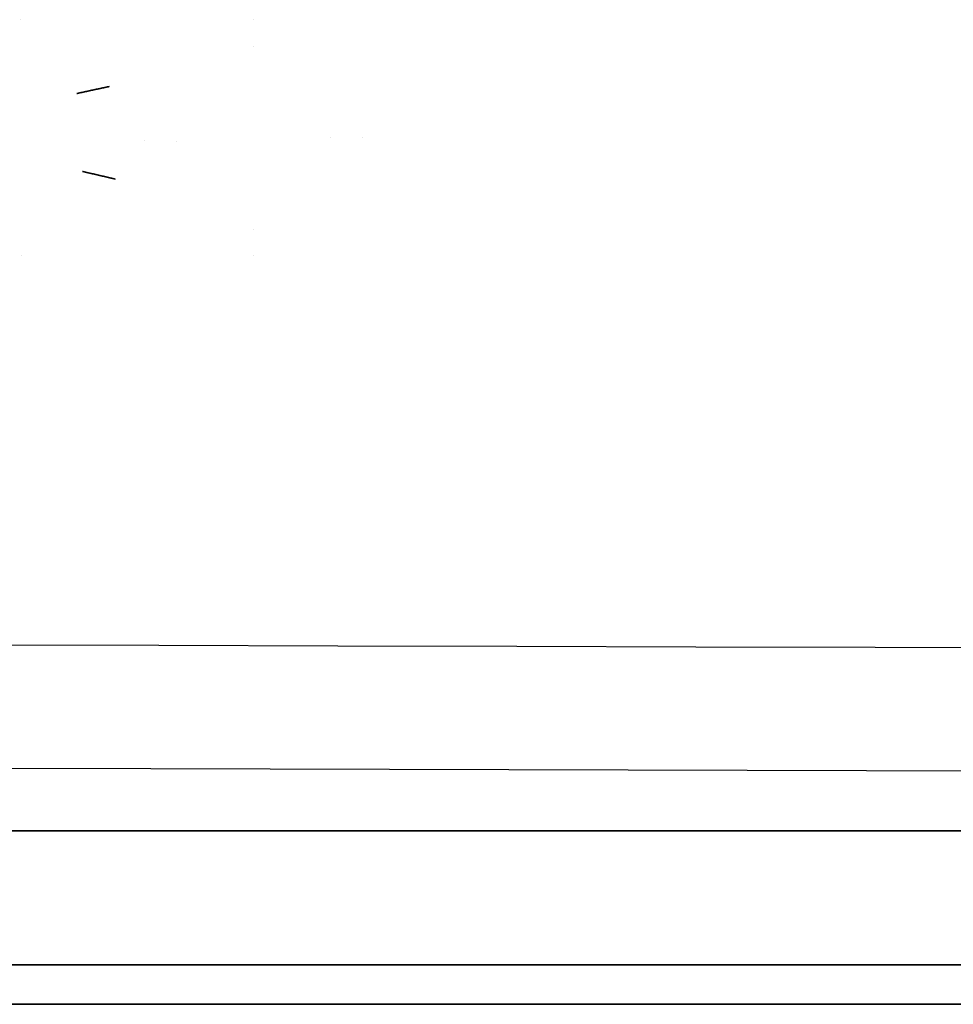
# Model space of a CAD drawing. Units: millimetres. Extents: x -205 to 205, y -205 to 205.
# Drawn here: x 141 to 162, y -205 to -183 of the extents above; entities that cross this region are included whole.
import ezdxf

# ---------------------------------------------------------------- set-up
doc = ezdxf.new("R2010")
doc.units = ezdxf.units.MM
doc.layers.get('0').update_dxf_attribs({"linetype": 'CONTINUOUS'})

msp = doc.modelspace()

# ---------------------------------------------------------------- linework, layer by layer
for p, q in [((141.07, -183.011, 124.097), (141.07, -183.011, 124.498)), ((141.07, -183.011, 124.498), (141.07, -183.011, 124.097)), ((146.279, -183.011, 123.796), (146.279, -183.011, 124.198)), ((146.279, -183.011, 124.198), (146.279, -183.011, 123.796)), ((146.283, -183.604, 124.154), (146.283, -183.604, 123.752)), ((146.283, -183.604, 123.752), (146.283, -183.604, 124.154)), ((142.325, -184.659, 123.903), (142.325, -184.659, 124.305)), ((142.325, -184.659, 124.305), (142.325, -184.659, 123.903)), ((143.049, -184.504, 123.873), (143.049, -184.504, 124.275)), ((143.049, -184.504, 124.275), (143.049, -184.504, 123.873)), ((143.84, -185.713, 123.738), (143.84, -185.713, 124.14)), ((143.84, -185.713, 124.14), (143.84, -185.713, 123.738)), ((144.564, -185.721, 123.695), (144.564, -185.721, 124.097)), ((144.564, -185.721, 124.097), (144.564, -185.721, 123.695)), ((147.988, -185.648, 123.901), (147.988, -185.648, 123.499)), ((147.988, -185.648, 123.499), (147.988, -185.648, 123.901)), ((148.713, -185.653, 123.456), (148.713, -185.653, 123.858)), ((148.713, -185.653, 123.858), (148.713, -185.653, 123.456)), ((142.457, -186.4, 123.766), (142.457, -186.4, 124.168)), ((142.457, -186.4, 124.168), (142.457, -186.4, 123.766)), ((143.181, -186.569, 123.712), (143.181, -186.569, 124.114)), ((143.181, -186.569, 124.114), (143.181, -186.569, 123.712)), ((146.273, -187.687, 123.85), (146.273, -187.687, 123.448)), ((146.273, -187.687, 123.448), (146.273, -187.687, 123.85)), ((141.084, -188.279, 123.703), (141.084, -188.279, 124.105)), ((141.084, -188.279, 124.105), (141.084, -188.279, 123.703)), ((146.276, -188.279, 123.805), (146.276, -188.279, 123.403)), ((146.276, -188.279, 123.403), (146.276, -188.279, 123.805)), ((197.008, -201.124, -26), (-197.008, -201.124, -26)), ((-197.008, -201.124, -26), (197.008, -201.124, -26)), ((-197.008, -204.121, -23.131), (197.008, -204.121, -23.131)), ((197.008, -204.121, -23.131), (-197.008, -204.121, -23.131)), ((197.008, -205), (-197.008, -205)), ((-197.008, -205), (197.008, -205)), ((197.008, -205, -3), (-197.008, -205, -3)), ((-197.008, -205, -3), (197.008, -205, -3))]:
    msp.add_line(p, q)
for points in [[(142.325, -184.659, 124.305), (142.34, -184.656, 124.305), (142.355, -184.653, 124.304), (142.37, -184.65, 124.303), (142.385, -184.646, 124.303), (142.4, -184.643, 124.302), (142.415, -184.64, 124.301), (142.431, -184.637, 124.301), (142.446, -184.634, 124.3), (142.461, -184.63, 124.3), (142.476, -184.627, 124.299), (142.491, -184.624, 124.298), (142.506, -184.621, 124.298), (142.521, -184.617, 124.297), (142.536, -184.614, 124.296), (142.551, -184.611, 124.296), (142.566, -184.608, 124.295), (142.581, -184.604, 124.295), (142.597, -184.601, 124.294), (142.612, -184.598, 124.293), (142.627, -184.595, 124.293), (142.642, -184.591, 124.292), (142.657, -184.588, 124.291), (142.672, -184.585, 124.291), (142.687, -184.582, 124.29), (142.702, -184.579, 124.29), (142.717, -184.575, 124.289), (142.732, -184.572, 124.288), (142.747, -184.569, 124.288), (142.763, -184.566, 124.287), (142.778, -184.562, 124.286), (142.793, -184.559, 124.286), (142.808, -184.556, 124.285), (142.823, -184.553, 124.285), (142.838, -184.549, 124.284), (142.853, -184.546, 124.283), (142.868, -184.543, 124.283), (142.883, -184.54, 124.282), (142.898, -184.536, 124.281), (142.913, -184.533, 124.281), (142.929, -184.53, 124.28), (142.944, -184.527, 124.28), (142.959, -184.523, 124.279), (142.974, -184.52, 124.278), (142.989, -184.517, 124.278), (143.004, -184.514, 124.277), (143.019, -184.511, 124.276), (143.034, -184.507, 124.276), (143.049, -184.504, 124.275)], [(142.325, -184.659, 124.305), (142.34, -184.656, 124.305), (142.355, -184.653, 124.304), (142.37, -184.65, 124.303), (142.385, -184.646, 124.303), (142.4, -184.643, 124.302), (142.415, -184.64, 124.301), (142.431, -184.637, 124.301), (142.446, -184.634, 124.3), (142.461, -184.63, 124.3), (142.476, -184.627, 124.299), (142.491, -184.624, 124.298), (142.506, -184.621, 124.298), (142.521, -184.617, 124.297), (142.536, -184.614, 124.296), (142.551, -184.611, 124.296), (142.566, -184.608, 124.295), (142.581, -184.604, 124.295), (142.597, -184.601, 124.294), (142.612, -184.598, 124.293), (142.627, -184.595, 124.293), (142.642, -184.591, 124.292), (142.657, -184.588, 124.291), (142.672, -184.585, 124.291), (142.687, -184.582, 124.29), (142.702, -184.579, 124.29), (142.717, -184.575, 124.289), (142.732, -184.572, 124.288), (142.747, -184.569, 124.288), (142.763, -184.566, 124.287), (142.778, -184.562, 124.286), (142.793, -184.559, 124.286), (142.808, -184.556, 124.285), (142.823, -184.553, 124.285), (142.838, -184.549, 124.284), (142.853, -184.546, 124.283), (142.868, -184.543, 124.283), (142.883, -184.54, 124.282), (142.898, -184.536, 124.281), (142.913, -184.533, 124.281), (142.929, -184.53, 124.28), (142.944, -184.527, 124.28), (142.959, -184.523, 124.279), (142.974, -184.52, 124.278), (142.989, -184.517, 124.278), (143.004, -184.514, 124.277), (143.019, -184.511, 124.276), (143.034, -184.507, 124.276), (143.049, -184.504, 124.275)], [(143.049, -184.504, 123.873), (143.034, -184.507, 123.874), (143.019, -184.511, 123.875), (143.004, -184.514, 123.875), (142.989, -184.517, 123.876), (142.974, -184.52, 123.877), (142.959, -184.523, 123.877), (142.944, -184.527, 123.878), (142.929, -184.53, 123.878), (142.913, -184.533, 123.879), (142.898, -184.536, 123.88), (142.883, -184.54, 123.88), (142.868, -184.543, 123.881), (142.853, -184.546, 123.882), (142.838, -184.549, 123.882), (142.823, -184.553, 123.883), (142.808, -184.556, 123.883), (142.793, -184.559, 123.884), (142.778, -184.562, 123.885), (142.763, -184.566, 123.885), (142.747, -184.569, 123.886), (142.732, -184.572, 123.887), (142.717, -184.575, 123.887), (142.702, -184.579, 123.888), (142.687, -184.582, 123.888), (142.672, -184.585, 123.889), (142.657, -184.588, 123.89), (142.642, -184.591, 123.89), (142.627, -184.595, 123.891), (142.612, -184.598, 123.892), (142.597, -184.601, 123.892), (142.581, -184.604, 123.893), (142.566, -184.608, 123.893), (142.551, -184.611, 123.894), (142.536, -184.614, 123.895), (142.521, -184.617, 123.895), (142.506, -184.621, 123.896), (142.491, -184.624, 123.897), (142.476, -184.627, 123.897), (142.461, -184.63, 123.898), (142.446, -184.634, 123.898), (142.431, -184.637, 123.899), (142.415, -184.64, 123.9), (142.4, -184.643, 123.9), (142.385, -184.646, 123.901), (142.37, -184.65, 123.902), (142.355, -184.653, 123.902), (142.34, -184.656, 123.903), (142.325, -184.659, 123.903)], [(143.049, -184.504, 123.873), (143.034, -184.507, 123.874), (143.019, -184.511, 123.875), (143.004, -184.514, 123.875), (142.989, -184.517, 123.876), (142.974, -184.52, 123.877), (142.959, -184.523, 123.877), (142.944, -184.527, 123.878), (142.929, -184.53, 123.878), (142.913, -184.533, 123.879), (142.898, -184.536, 123.88), (142.883, -184.54, 123.88), (142.868, -184.543, 123.881), (142.853, -184.546, 123.882), (142.838, -184.549, 123.882), (142.823, -184.553, 123.883), (142.808, -184.556, 123.883), (142.793, -184.559, 123.884), (142.778, -184.562, 123.885), (142.763, -184.566, 123.885), (142.747, -184.569, 123.886), (142.732, -184.572, 123.887), (142.717, -184.575, 123.887), (142.702, -184.579, 123.888), (142.687, -184.582, 123.888), (142.672, -184.585, 123.889), (142.657, -184.588, 123.89), (142.642, -184.591, 123.89), (142.627, -184.595, 123.891), (142.612, -184.598, 123.892), (142.597, -184.601, 123.892), (142.581, -184.604, 123.893), (142.566, -184.608, 123.893), (142.551, -184.611, 123.894), (142.536, -184.614, 123.895), (142.521, -184.617, 123.895), (142.506, -184.621, 123.896), (142.491, -184.624, 123.897), (142.476, -184.627, 123.897), (142.461, -184.63, 123.898), (142.446, -184.634, 123.898), (142.431, -184.637, 123.899), (142.415, -184.64, 123.9), (142.4, -184.643, 123.9), (142.385, -184.646, 123.901), (142.37, -184.65, 123.902), (142.355, -184.653, 123.902), (142.34, -184.656, 123.903), (142.325, -184.659, 123.903)], [(143.181, -186.569, 124.114), (143.166, -186.566, 124.115), (143.151, -186.562, 124.116), (143.136, -186.559, 124.117), (143.121, -186.555, 124.118), (143.106, -186.552, 124.119), (143.09, -186.548, 124.12), (143.075, -186.545, 124.122), (143.06, -186.541, 124.123), (143.045, -186.538, 124.124), (143.03, -186.534, 124.125), (143.015, -186.531, 124.126), (143, -186.527, 124.127), (142.985, -186.524, 124.128), (142.97, -186.52, 124.129), (142.955, -186.516, 124.131), (142.94, -186.513, 124.132), (142.924, -186.509, 124.133), (142.909, -186.506, 124.134), (142.894, -186.502, 124.135), (142.879, -186.499, 124.136), (142.864, -186.495, 124.137), (142.849, -186.492, 124.139), (142.834, -186.488, 124.14), (142.819, -186.485, 124.141), (142.804, -186.481, 124.142), (142.789, -186.478, 124.143), (142.774, -186.474, 124.144), (142.758, -186.471, 124.145), (142.743, -186.467, 124.146), (142.728, -186.464, 124.148), (142.713, -186.46, 124.149), (142.698, -186.457, 124.15), (142.683, -186.453, 124.151), (142.668, -186.45, 124.152), (142.653, -186.446, 124.153), (142.638, -186.443, 124.154), (142.623, -186.439, 124.155), (142.608, -186.436, 124.157), (142.592, -186.432, 124.158), (142.577, -186.429, 124.159), (142.562, -186.425, 124.16), (142.547, -186.422, 124.161), (142.532, -186.418, 124.162), (142.517, -186.415, 124.163), (142.502, -186.411, 124.164), (142.487, -186.407, 124.166), (142.472, -186.404, 124.167), (142.457, -186.4, 124.168)], [(143.181, -186.569, 124.114), (143.166, -186.566, 124.115), (143.151, -186.562, 124.116), (143.136, -186.559, 124.117), (143.121, -186.555, 124.118), (143.106, -186.552, 124.119), (143.09, -186.548, 124.12), (143.075, -186.545, 124.122), (143.06, -186.541, 124.123), (143.045, -186.538, 124.124), (143.03, -186.534, 124.125), (143.015, -186.531, 124.126), (143, -186.527, 124.127), (142.985, -186.524, 124.128), (142.97, -186.52, 124.129), (142.955, -186.516, 124.131), (142.94, -186.513, 124.132), (142.924, -186.509, 124.133), (142.909, -186.506, 124.134), (142.894, -186.502, 124.135), (142.879, -186.499, 124.136), (142.864, -186.495, 124.137), (142.849, -186.492, 124.139), (142.834, -186.488, 124.14), (142.819, -186.485, 124.141), (142.804, -186.481, 124.142), (142.789, -186.478, 124.143), (142.774, -186.474, 124.144), (142.758, -186.471, 124.145), (142.743, -186.467, 124.146), (142.728, -186.464, 124.148), (142.713, -186.46, 124.149), (142.698, -186.457, 124.15), (142.683, -186.453, 124.151), (142.668, -186.45, 124.152), (142.653, -186.446, 124.153), (142.638, -186.443, 124.154), (142.623, -186.439, 124.155), (142.608, -186.436, 124.157), (142.592, -186.432, 124.158), (142.577, -186.429, 124.159), (142.562, -186.425, 124.16), (142.547, -186.422, 124.161), (142.532, -186.418, 124.162), (142.517, -186.415, 124.163), (142.502, -186.411, 124.164), (142.487, -186.407, 124.166), (142.472, -186.404, 124.167), (142.457, -186.4, 124.168)], [(142.457, -186.4, 123.766), (142.472, -186.404, 123.765), (142.487, -186.407, 123.764), (142.502, -186.411, 123.763), (142.517, -186.415, 123.762), (142.532, -186.418, 123.76), (142.547, -186.422, 123.759), (142.562, -186.425, 123.758), (142.577, -186.429, 123.757), (142.592, -186.432, 123.756), (142.608, -186.436, 123.755), (142.623, -186.439, 123.754), (142.638, -186.443, 123.753), (142.653, -186.446, 123.751), (142.668, -186.45, 123.75), (142.683, -186.453, 123.749), (142.698, -186.457, 123.748), (142.713, -186.46, 123.747), (142.728, -186.464, 123.746), (142.743, -186.467, 123.745), (142.758, -186.471, 123.744), (142.774, -186.474, 123.742), (142.789, -186.478, 123.741), (142.804, -186.481, 123.74), (142.819, -186.485, 123.739), (142.834, -186.488, 123.738), (142.849, -186.492, 123.737), (142.864, -186.495, 123.736), (142.879, -186.499, 123.734), (142.894, -186.502, 123.733), (142.909, -186.506, 123.732), (142.924, -186.509, 123.731), (142.94, -186.513, 123.73), (142.955, -186.516, 123.729), (142.97, -186.52, 123.728), (142.985, -186.524, 123.727), (143, -186.527, 123.725), (143.015, -186.531, 123.724), (143.03, -186.534, 123.723), (143.045, -186.538, 123.722), (143.06, -186.541, 123.721), (143.075, -186.545, 123.72), (143.09, -186.548, 123.719), (143.106, -186.552, 123.718), (143.121, -186.555, 123.716), (143.136, -186.559, 123.715), (143.151, -186.562, 123.714), (143.166, -186.566, 123.713), (143.181, -186.569, 123.712)], [(142.457, -186.4, 123.766), (142.472, -186.404, 123.765), (142.487, -186.407, 123.764), (142.502, -186.411, 123.763), (142.517, -186.415, 123.762), (142.532, -186.418, 123.76), (142.547, -186.422, 123.759), (142.562, -186.425, 123.758), (142.577, -186.429, 123.757), (142.592, -186.432, 123.756), (142.608, -186.436, 123.755), (142.623, -186.439, 123.754), (142.638, -186.443, 123.753), (142.653, -186.446, 123.751), (142.668, -186.45, 123.75), (142.683, -186.453, 123.749), (142.698, -186.457, 123.748), (142.713, -186.46, 123.747), (142.728, -186.464, 123.746), (142.743, -186.467, 123.745), (142.758, -186.471, 123.744), (142.774, -186.474, 123.742), (142.789, -186.478, 123.741), (142.804, -186.481, 123.74), (142.819, -186.485, 123.739), (142.834, -186.488, 123.738), (142.849, -186.492, 123.737), (142.864, -186.495, 123.736), (142.879, -186.499, 123.734), (142.894, -186.502, 123.733), (142.909, -186.506, 123.732), (142.924, -186.509, 123.731), (142.94, -186.513, 123.73), (142.955, -186.516, 123.729), (142.97, -186.52, 123.728), (142.985, -186.524, 123.727), (143, -186.527, 123.725), (143.015, -186.531, 123.724), (143.03, -186.534, 123.723), (143.045, -186.538, 123.722), (143.06, -186.541, 123.721), (143.075, -186.545, 123.72), (143.09, -186.548, 123.719), (143.106, -186.552, 123.718), (143.121, -186.555, 123.716), (143.136, -186.559, 123.715), (143.151, -186.562, 123.714), (143.166, -186.566, 123.713), (143.181, -186.569, 123.712)], [(76.113, -196.851, 126.275), (80.118, -196.856, 126.149), (84.122, -196.862, 126.017), (88.126, -196.868, 125.878), (92.13, -196.874, 125.733), (96.134, -196.881, 125.581), (100.137, -196.888, 125.422), (104.14, -196.895, 125.258), (108.143, -196.902, 125.086), (112.146, -196.91, 124.909), (116.148, -196.918, 124.725), (120.15, -196.927, 124.534), (124.152, -196.935, 124.337), (128.154, -196.944, 124.133), (132.155, -196.953, 123.923), (136.155, -196.963, 123.707), (140.156, -196.972, 123.484), (144.156, -196.982, 123.255), (148.155, -196.993, 123.019), (152.155, -197.003, 122.777), (156.153, -197.014, 122.528), (160.152, -197.025, 122.273), (164.15, -197.037, 122.011)], [(76.113, -196.851, 126.275), (80.118, -196.856, 126.149), (84.122, -196.862, 126.017), (88.126, -196.868, 125.878), (92.13, -196.874, 125.733), (96.134, -196.881, 125.581), (100.137, -196.888, 125.422), (104.14, -196.895, 125.258), (108.143, -196.902, 125.086), (112.146, -196.91, 124.909), (116.148, -196.918, 124.725), (120.15, -196.927, 124.534), (124.152, -196.935, 124.337), (128.154, -196.944, 124.133), (132.155, -196.953, 123.923), (136.155, -196.963, 123.707), (140.156, -196.972, 123.484), (144.156, -196.982, 123.255), (148.155, -196.993, 123.019), (152.155, -197.003, 122.777), (156.153, -197.014, 122.528), (160.152, -197.025, 122.273), (164.15, -197.037, 122.011)], [(191.893, -199.885, 117.149), (183.912, -199.859, 117.755), (175.93, -199.833, 118.336), (167.946, -199.809, 118.89), (159.96, -199.786, 119.419), (151.972, -199.764, 119.923), (143.983, -199.743, 120.4), (135.992, -199.724, 120.852), (128, -199.705, 121.278), (120.006, -199.687, 121.678), (112.011, -199.671, 122.052), (104.016, -199.656, 122.4), (96.018, -199.642, 122.723), (88.02, -199.629, 123.02), (80.022, -199.617, 123.291), (72.022, -199.606, 123.536)], [(191.893, -199.885, 117.149), (183.912, -199.859, 117.755), (175.93, -199.833, 118.336), (167.946, -199.809, 118.89), (159.96, -199.786, 119.419), (151.972, -199.764, 119.923), (143.983, -199.743, 120.4), (135.992, -199.724, 120.852), (128, -199.705, 121.278), (120.006, -199.687, 121.678), (112.011, -199.671, 122.052), (104.016, -199.656, 122.4), (96.018, -199.642, 122.723), (88.02, -199.629, 123.02), (80.022, -199.617, 123.291), (72.022, -199.606, 123.536)]]:
    msp.add_polyline3d(points)

doc.saveas('drawing.dxf')
